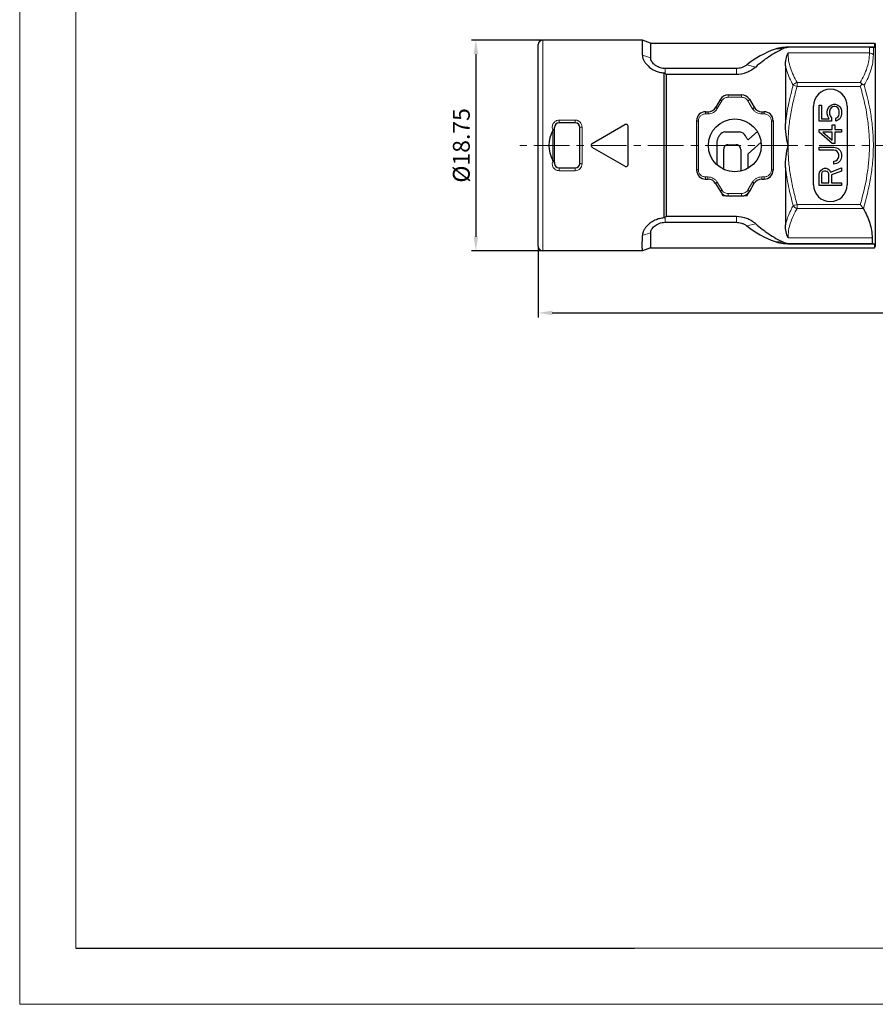
# Model space of a CAD drawing. Units: millimetres. Extents: x 2111 to 2531, y 443 to 740.
# Drawn here: x 2111 to 2263, y 443 to 618 of the extents above; entities that cross this region are included whole.
import ezdxf

# ---------------------------------------------------------------- set-up
doc = ezdxf.new("R2010")
doc.units = ezdxf.units.MM
doc.linetypes.add('CENTER', pattern=[50.8, 31.75, -6.35, 6.35, -6.35])
doc.layers.get('0').update_dxf_attribs({"lineweight": 30})
for name, color, linetype, lineweight in [('中心线层', 6, 'CENTER', 18), ('切线层', 251, 'Continuous', 18), ('剖面线层', 3, 'Continuous', 18), ('尺寸线层', 1, 'Continuous', 18)]:
    doc.layers.add(name, color=color, linetype=linetype, lineweight=lineweight)
doc.styles.get("Standard").update_dxf_attribs({"font": 'swisscl.ttf'})
doc.dimstyles.new('ISO-25', dxfattribs={"dimtxt": 2.5, "dimasz": 2.5, "dimexe": 0.8, "dimexo": 0.1, "dimtad": 1, "dimlfac": 0.2, "dimdsep": 46, "dimtxsty": 'Standard', "dimcen": 2.5, "dimadec": 0, "dimazin": 0, "dimtfac": 1, "dimtmove": 0, "dimatfit": 3, "dimfxl": 1, "dimarcsym": 0})

# ---------------------------------------------------------------- blocks, each defined once
blk = doc.blocks.new('*D29')
at = {"layer": 'Defpoints', "color": 0, "lineweight": 18, "transparency": 16777216}
for p in [(2338.28, 587.05), (2203.28, 577.5), (2338.28, 565.65)]:
    blk.add_point(p, dxfattribs=at)
at = {"layer": '尺寸线层', "color": 0, "lineweight": -2, "transparency": 16777216}
for p, q in [((2338.28, 586.95), (2338.28, 564.85)), ((2203.28, 577.4), (2203.28, 564.85)), ((2205.78, 565.65), (2335.78, 565.65))]:
    blk.add_line(p, q, dxfattribs=at)
at = {"layer": '尺寸线层', "color": 0, "lineweight": 18, "transparency": 16777216}
for points in [[(2205.78, 566.06), (2205.78, 565.23), (2203.28, 565.65)], [(2335.78, 566.06), (2335.78, 565.23), (2338.28, 565.65)]]:
    blk.add_solid(points, dxfattribs=at)
at = {"layer": '尺寸线层', "color": 0, "transparency": 16777216, "insert": (2270.78, 568.16), "char_height": 3, "attachment_point": 5}
blk.add_mtext('(67.5)', dxfattribs=at)
blk = doc.blocks.new('*D30')
at = {"layer": 'Defpoints', "color": 0, "lineweight": 18, "transparency": 16777216}
for p in [(2204.08, 614.2), (2192.17, 576.7), (2204.08, 576.7)]:
    blk.add_point(p, dxfattribs=at)
at = {"layer": '尺寸线层', "color": 0, "lineweight": -2, "transparency": 16777216}
for p, q in [((2203.98, 614.2), (2191.37, 614.2)), ((2192.17, 611.7), (2192.17, 579.2)), ((2203.98, 576.7), (2191.37, 576.7))]:
    blk.add_line(p, q, dxfattribs=at)
at = {"layer": '尺寸线层', "color": 0, "lineweight": 18, "transparency": 16777216}
for points in [[(2191.76, 611.7), (2192.59, 611.7), (2192.17, 614.2)], [(2191.76, 579.2), (2192.59, 579.2), (2192.17, 576.7)]]:
    blk.add_solid(points, dxfattribs=at)
at = {"layer": '尺寸线层', "color": 0, "transparency": 16777216, "insert": (2189.97, 595.45), "char_height": 3, "attachment_point": 5, "rotation": 90}
blk.add_mtext('%%C18.75', dxfattribs=at)

msp = doc.modelspace()

# ---------------------------------------------------------------- linework, layer by layer
for p, q in [((2203.277, 577.498), (2203.277, 613.398)), ((2221.824, 614.198), (2204.077, 614.198)), ((2223.279, 613.648), (2221.824, 614.198)), ((2223.279, 613.648), (2263.161, 613.648)), ((2263.161, 613.648), (2263.161, 612.948)), ((2263.161, 613.648), (2263.277, 613.448)), ((2263.277, 613.448), (2263.277, 577.449)), ((2263.161, 612.948), (2248.277, 612.948)), ((2262.238, 612.925), (2248.277, 612.925)), ((2225.677, 582.535), (2225.677, 608.362)), ((2238.543, 609.132), (2225.877, 609.132)), ((2226.11, 582.835), (2226.11, 608.062)), ((2238.543, 608.062), (2226.11, 608.062)), ((2247.277, 609.589), (2247.277, 599.368)), ((2235.691, 603.648), (2234.883, 602.248)), ((2237.077, 604.448), (2239.477, 604.448)), ((2240.855, 603.661), (2241.695, 602.236)), ((2255.404, 602.622), (2255.83, 602.788)), ((2255.83, 602.788), (2256.17, 602.788)), ((2256.17, 602.788), (2256.596, 602.622)), ((2233.077, 601.448), (2233.497, 601.448)), ((2243.073, 601.448), (2243.477, 601.448)), ((2252.277, 588.448), (2252.277, 602.448)), ((2253.277, 599.788), (2253.277, 602.622)), ((2253.277, 602.622), (2253.702, 602.622)), ((2253.702, 602.622), (2253.702, 600.205)), ((2254.724, 601.538), (2254.809, 601.955)), ((2254.724, 601.038), (2254.724, 601.538)), ((2254.809, 600.622), (2254.724, 601.038)), ((2254.809, 601.955), (2255.064, 602.372)), ((2255.064, 602.372), (2255.404, 602.622)), ((2255.234, 601.872), (2255.149, 601.538)), ((2255.149, 601.538), (2255.149, 601.038)), ((2255.149, 601.038), (2255.234, 600.705)), ((2255.404, 602.122), (2255.234, 601.872)), ((2255.66, 602.288), (2255.404, 602.122)), ((2255.915, 602.372), (2255.66, 602.288)), ((2256.085, 602.372), (2255.915, 602.372)), ((2256.341, 602.288), (2256.085, 602.372)), ((2256.596, 602.122), (2256.341, 602.288)), ((2256.596, 602.622), (2256.936, 602.372)), ((2256.766, 601.872), (2256.596, 602.122)), ((2256.851, 601.538), (2256.766, 601.872)), ((2256.766, 600.705), (2256.851, 601.038)), ((2256.851, 601.038), (2256.851, 601.538)), ((2256.936, 602.372), (2257.192, 601.955)), ((2257.192, 601.955), (2257.277, 601.538)), ((2257.277, 601.038), (2257.192, 600.622)), ((2257.277, 601.538), (2257.277, 601.038)), ((2258.277, 602.448), (2258.277, 588.448)), ((2209.877, 599.448), (2206.977, 599.448)), ((2231.477, 599.848), (2231.477, 591.048)), ((2245.077, 599.848), (2245.077, 591.048)), ((2255.49, 599.788), (2253.277, 599.788)), ((2253.702, 600.205), (2255.064, 600.205)), ((2255.064, 600.205), (2254.809, 600.622)), ((2255.234, 600.705), (2255.49, 600.372)), ((2255.49, 600.372), (2255.49, 599.788)), ((2256.256, 600.288), (2256.596, 600.455)), ((2256.256, 599.788), (2256.256, 600.288)), ((2256.596, 599.955), (2256.256, 599.788)), ((2256.596, 600.455), (2256.766, 600.705)), ((2256.936, 600.205), (2256.596, 599.955)), ((2257.192, 600.622), (2256.936, 600.205)), ((2206.177, 592.248), (2206.177, 598.648)), ((2210.677, 592.248), (2210.677, 598.648)), ((2212.877, 595.795), (2218.677, 599.143)), ((2219.277, 592.1), (2219.277, 598.797)), ((2236.509, 597.868), (2239.124, 597.851)), ((2242.29, 597.895), (2240.776, 596.553)), ((2253.277, 597.788), (2253.277, 598.288)), ((2253.277, 598.288), (2255.575, 598.288)), ((2255.575, 595.788), (2253.277, 597.788)), ((2253.958, 597.788), (2255.575, 596.372)), ((2255.575, 597.788), (2253.958, 597.788)), ((2255.575, 598.288), (2255.575, 599.122)), ((2255.575, 599.122), (2256.085, 599.122)), ((2255.575, 596.372), (2255.575, 597.788)), ((2256.085, 599.122), (2256.085, 598.288)), ((2256.085, 598.288), (2257.277, 598.288)), ((2256.085, 597.788), (2256.085, 595.788)), ((2257.277, 597.788), (2256.085, 597.788)), ((2257.277, 598.288), (2257.277, 597.788)), ((2235.065, 595.942), (2235.049, 592.032)), ((2242.943, 596.011), (2240.641, 593.937)), ((2256.085, 595.788), (2255.575, 595.788)), ((2218.677, 591.753), (2212.877, 595.102)), ((2236.276, 594.707), (2236.271, 591.198)), ((2237.022, 595.563), (2238.535, 595.563)), ((2239.329, 594.748), (2239.329, 590.868)), ((2253.277, 594.622), (2253.277, 595.122)), ((2253.277, 595.122), (2255.915, 595.122)), ((2255.915, 594.622), (2253.277, 594.622)), ((2255.915, 595.122), (2256.341, 595.038)), ((2256.256, 594.538), (2255.915, 594.622)), ((2256.511, 594.372), (2256.256, 594.538)), ((2256.341, 595.038), (2256.681, 594.872)), ((2256.681, 594.122), (2256.511, 594.372)), ((2256.681, 594.872), (2257.021, 594.538)), ((2256.766, 593.788), (2256.681, 594.122)), ((2257.021, 594.538), (2257.192, 594.205)), ((2257.192, 594.205), (2257.277, 593.788)), ((2240.573, 593.784), (2240.575, 591.349)), ((2255.915, 592.622), (2256.256, 592.705)), ((2255.915, 592.122), (2255.915, 592.622)), ((2256.341, 592.205), (2255.915, 592.122)), ((2256.256, 592.705), (2256.511, 592.872)), ((2256.681, 592.372), (2256.341, 592.205)), ((2256.511, 592.872), (2256.681, 593.122)), ((2256.681, 593.122), (2256.766, 593.455)), ((2257.021, 592.705), (2256.681, 592.372)), ((2256.766, 593.455), (2256.766, 593.788)), ((2257.192, 593.038), (2257.021, 592.705)), ((2257.277, 593.455), (2257.192, 593.038)), ((2257.277, 593.788), (2257.277, 593.455)), ((2206.977, 591.448), (2209.877, 591.448)), ((2247.277, 591.529), (2247.277, 581.308)), ((2253.277, 590.288), (2253.362, 590.705)), ((2253.362, 590.705), (2253.617, 591.038)), ((2253.617, 591.038), (2253.958, 591.288)), ((2253.787, 590.622), (2253.702, 590.372)), ((2253.958, 590.788), (2253.787, 590.622)), ((2253.958, 591.288), (2254.213, 591.372)), ((2254.213, 590.872), (2253.958, 590.788)), ((2254.213, 591.372), (2254.553, 591.372)), ((2254.468, 590.872), (2254.213, 590.872)), ((2254.724, 590.788), (2254.468, 590.872)), ((2254.553, 591.372), (2254.809, 591.288)), ((2254.894, 590.622), (2254.724, 590.788)), ((2254.809, 591.288), (2255.149, 591.038)), ((2254.979, 590.372), (2254.894, 590.622)), ((2255.149, 591.038), (2255.319, 590.705)), ((2255.319, 590.705), (2257.277, 591.455)), ((2257.277, 590.872), (2255.49, 590.205)), ((2257.277, 591.455), (2257.277, 590.872)), ((2233.077, 589.448), (2233.48, 589.448)), ((2243.056, 589.448), (2243.477, 589.448)), ((2253.277, 588.288), (2253.277, 590.288)), ((2253.702, 590.372), (2253.702, 588.788)), ((2253.702, 588.788), (2254.979, 588.788)), ((2254.979, 588.788), (2254.979, 590.372)), ((2255.49, 590.205), (2255.49, 588.788)), ((2255.49, 588.788), (2257.277, 588.788)), ((2257.277, 588.788), (2257.277, 588.288)), ((2234.859, 588.661), (2235.698, 587.236)), ((2241.671, 588.648), (2240.862, 587.248)), ((2257.277, 588.288), (2253.277, 588.288)), ((2237.077, 586.448), (2239.477, 586.448)), ((2225.877, 581.765), (2238.543, 581.765)), ((2226.11, 582.835), (2238.543, 582.835)), ((2262.699, 578.994), (2262.699, 577.972)), ((2221.807, 576.698), (2204.077, 576.698)), ((2223.262, 577.248), (2221.807, 576.698)), ((2223.262, 577.248), (2263.161, 577.248)), ((2248.277, 577.972), (2262.699, 577.972)), ((2248.277, 577.949), (2263.161, 577.949)), ((2263.161, 577.949), (2263.161, 577.248)), ((2263.161, 577.248), (2263.277, 577.448)), ((2120.961, 452.615), (2220.384, 452.615))]:
    msp.add_line(p, q)
at = {"color": 0, "lineweight": 20}
msp.add_lwpolyline([(2110.961, 442.615), (2530.958, 442.615), (2530.958, 739.614), (2110.961, 739.614)], close=True, dxfattribs=at)
msp.add_circle((2238.277, 595.448), 4.7)
for centre, radius, start, end in [((2204.077, 613.398), 0.8, 90, 180), ((2251.622, 595.445), 18.204, 109.82398, 128.13163), ((2262.065, 630.748), 17.834, 272.78024, 273.52334), ((2228.531, 612.107), 4.708, 232.69101, 235.69036), ((2233.867, 619.886), 14.142, 235.59561, 236.7321), ((2255.277, 602.448), 3, 0, 180), ((2237.077, 602.848), 1.6, 90, 150), ((2239.477, 602.848), 1.6, 30.51676, 90), ((2233.077, 599.848), 1.6, 90, 180), ((2233.497, 603.048), 1.6, 270, 330), ((2243.073, 603.048), 1.6, 210.51676, 270), ((2243.477, 599.848), 1.6, 0, 90), ((2206.977, 598.648), 0.8, 90, 180), ((2209.877, 598.648), 0.8, 0, 90), ((2236.807, 596.362), 1.535, 101.20505, 140.80079), ((2238.888, 596.364), 1.505, 30.48486, 80.98003), ((2237.012, 595.923), 1.947, 153.81578, 179.42789), ((2237.853, 595.51), 2.884, 140.80079, 153.81578), ((2234.86, 593.993), 6.179, 25.15764, 30.48486), ((2240.639, 596.707), 0.206, 205.15764, 311.54159), ((2237.379, 594.66), 1.104, 149.01069, 177.58912), ((2237.023, 594.875), 0.688, 90.02907, 149.01069), ((2238.535, 594.793), 0.77, 56.30845, 90.05118), ((2238.505, 594.748), 0.824, 359.9889, 56.30845), ((2206.977, 592.248), 0.8, 180, 270), ((2209.877, 592.248), 0.8, 270, 0), ((2240.779, 593.784), 0.206, 132.0083, 180.06419), ((2233.077, 591.048), 1.6, 180, 270), ((2243.477, 591.048), 1.6, 270, 0), ((2233.48, 587.848), 1.6, 30.51676, 90), ((2243.056, 587.848), 1.6, 90, 150), ((2237.077, 588.048), 1.6, 210.51676, 270), ((2239.477, 588.048), 1.6, 270, 330), ((2255.277, 588.448), 3, 180, 0), ((2228.553, 578.759), 4.747, 124.32261, 127.29783), ((2233.718, 571.233), 13.874, 123.25694, 124.41535), ((2251.622, 595.452), 18.204, 231.86837, 250.17603), ((2204.077, 577.498), 0.8, 180, 270)]:
    msp.add_arc(centre, radius, start, end)
msp.add_ellipse((2273.338, 595.448), major_axis=(68.161, 0), ratio=0.2750846, start_param=2.9975291, end_param=3.2856562)
for points, knots in [([(2221.819, 611.509), (2221.82, 611.715), (2221.82, 612.102), (2221.819, 612.643), (2221.819, 613.045), (2221.82, 613.326), (2221.82, 613.507), (2221.821, 613.666), (2221.821, 613.805), (2221.822, 613.923), (2221.822, 614.008), (2221.822, 614.065), (2221.823, 614.1), (2221.823, 614.129), (2221.823, 614.154), (2221.823, 614.172), (2221.823, 614.185), (2221.823, 614.192), (2221.823, 614.195), (2221.824, 614.197), (2221.824, 614.198), (2221.824, 614.198)], [0, 0, 0, 0, 0.2298525, 0.431396, 0.6034923, 0.6782413, 0.7453536, 0.8047513, 0.8563635, 0.90014, 0.9360345, 0.9510114, 0.9640003, 0.9749956, 0.9839932, 0.9909926, 0.9959933, 0.997744, 0.9989951, 0.9997466, 1, 1, 1, 1]), ([(2223.279, 613.648), (2223.279, 613.648), (2223.279, 613.647), (2223.279, 613.645), (2223.279, 613.642), (2223.278, 613.635), (2223.278, 613.623), (2223.278, 613.605), (2223.278, 613.581), (2223.278, 613.552), (2223.278, 613.518), (2223.277, 613.463), (2223.277, 613.38), (2223.277, 613.266), (2223.276, 613.131), (2223.275, 612.976), (2223.274, 612.8), (2223.274, 612.526), (2223.274, 612.136), (2223.277, 611.609), (2223.277, 611.233), (2223.277, 611.033)], [0, 0, 0, 0, 0.0002524, 0.001003, 0.0022532, 0.0040034, 0.0090038, 0.0160047, 0.0250061, 0.0360046, 0.0489951, 0.0639721, 0.0998644, 0.1436388, 0.1952526, 0.2546529, 0.3217664, 0.396517, 0.5686245, 0.7701683, 1, 1, 1, 1]), ([(2221.819, 611.509), (2221.819, 611.433), (2221.832, 611.276), (2221.882, 611.04), (2221.961, 610.798), (2222.113, 610.462), (2222.386, 610.038), (2222.995, 609.366), (2223.832, 608.807), (2224.831, 608.458), (2225.391, 608.375), (2225.677, 608.362)], [0, 0, 0, 0, 0.0424686, 0.0870864, 0.134141, 0.1839618, 0.2923268, 0.4127317, 0.6875757, 0.8406194, 1, 1, 1, 1]), ([(2246.937, 612.681), (2246.023, 612.254), (2244.29, 611.274), (2242.721, 610.052), (2241.998, 609.4)], [0, 0, 0, 0, 0.5092604, 1, 1, 1, 1]), ([(2248.277, 612.948), (2248.022, 612.948), (2247.517, 612.934), (2246.778, 612.871), (2246.086, 612.76), (2245.65, 612.643), (2245.448, 612.57)], [0, 0, 0, 0, 0.2670482, 0.5286362, 0.775485, 1, 1, 1, 1]), ([(2248.277, 612.925), (2248.153, 612.925), (2247.908, 612.915), (2247.554, 612.87), (2247.229, 612.796), (2247.028, 612.724), (2246.937, 612.681)], [0, 0, 0, 0, 0.2718971, 0.5354158, 0.7799697, 1, 1, 1, 1]), ([(2247.277, 609.589), (2247.277, 610.007), (2247.362, 610.799), (2247.597, 611.558), (2247.739, 611.903)], [0, 0, 0, 0, 0.5287816, 1, 1, 1, 1]), ([(2262.238, 612.925), (2262.401, 612.925), (2262.632, 612.926), (2262.863, 612.932), (2262.93, 612.935)], [0, 0, 0, 0, 0.708145, 1, 1, 1, 1]), ([(2225.877, 609.132), (2225.593, 609.132), (2225.152, 609.196), (2224.587, 609.411), (2224.169, 609.651), (2223.797, 609.957), (2223.508, 610.305), (2223.323, 610.667), (2223.277, 610.918), (2223.277, 611.033)], [0, 0, 0, 0, 0.2430223, 0.3756365, 0.5161947, 0.6547127, 0.7860209, 0.9012951, 1, 1, 1, 1]), ([(2240.381, 609.764), (2240.241, 609.653), (2239.944, 609.464), (2239.335, 609.209), (2238.852, 609.132), (2238.543, 609.132)], [0, 0, 0, 0, 0.2720683, 0.5310832, 1, 1, 1, 1]), ([(2241.998, 609.4), (2241.756, 609.181), (2241.23, 608.793), (2240.096, 608.237), (2239.153, 608.06), (2238.543, 608.062)], [0, 0, 0, 0, 0.2594181, 0.5155001, 1, 1, 1, 1]), ([(2260.612, 606.649), (2260.639, 606.631), (2260.751, 606.547), (2260.847, 606.442), (2260.912, 606.356)], [0, 0, 0, 0, 0.2286466, 1, 1, 1, 1]), ([(2260.912, 606.356), (2260.888, 606.324), (2260.827, 606.242), (2260.727, 606.109), (2260.651, 606.007), (2260.612, 605.956)], [0, 0, 0, 0, 0.2396673, 0.6150647, 1, 1, 1, 1]), ([(2260.912, 606.356), (2260.988, 606.334), (2261.127, 606.281), (2261.253, 606.201), (2261.305, 606.156)], [0, 0, 0, 0, 0.5387728, 1, 1, 1, 1]), ([(2219.277, 598.797), (2219.277, 598.866), (2219.239, 599.007), (2219.086, 599.161), (2218.876, 599.215), (2218.736, 599.178), (2218.677, 599.143)], [0, 0, 0, 0, 0.2499398, 0.5015794, 0.7517903, 1, 1, 1, 1]), ([(2247.739, 595.448), (2247.606, 596.097), (2247.379, 597.396), (2247.277, 598.713), (2247.277, 599.368)], [0, 0, 0, 0, 0.5027497, 1, 1, 1, 1]), ([(2205.9, 598.176), (2205.921, 598.222), (2205.968, 598.282), (2206.038, 598.345), (2206.085, 598.385), (2206.125, 598.42), (2206.157, 598.455), (2206.175, 598.497), (2206.177, 598.528), (2206.177, 598.544)], [0, 0, 0, 0, 0.3216979, 0.4685451, 0.5997025, 0.7124331, 0.8075973, 0.8958855, 1, 1, 1, 1]), ([(2212.877, 595.795), (2212.817, 595.76), (2212.714, 595.658), (2212.677, 595.517), (2212.677, 595.448)], [0, 0, 0, 0, 0.4994817, 1, 1, 1, 1]), ([(2212.677, 595.448), (2212.677, 595.379), (2212.714, 595.239), (2212.817, 595.136), (2212.877, 595.102)], [0, 0, 0, 0, 0.4996398, 1, 1, 1, 1]), ([(2247.277, 591.529), (2247.277, 592.184), (2247.379, 593.501), (2247.606, 594.8), (2247.739, 595.448)], [0, 0, 0, 0, 0.4972505, 1, 1, 1, 1]), ([(2205.9, 592.721), (2205.921, 592.674), (2205.968, 592.615), (2206.038, 592.551), (2206.085, 592.512), (2206.125, 592.477), (2206.157, 592.442), (2206.175, 592.399), (2206.177, 592.369), (2206.177, 592.352)], [0, 0, 0, 0, 0.3216965, 0.468544, 0.5997021, 0.7124325, 0.8075944, 0.8958809, 1, 1, 1, 1]), ([(2218.677, 591.753), (2218.736, 591.719), (2218.876, 591.682), (2219.085, 591.736), (2219.238, 591.89), (2219.277, 592.03), (2219.277, 592.1)], [0, 0, 0, 0, 0.2475206, 0.497728, 0.7491056, 1, 1, 1, 1]), ([(2260.612, 584.941), (2260.662, 584.876), (2260.757, 584.747), (2260.896, 584.562), (2261.02, 584.397), (2261.094, 584.292), (2261.131, 584.248)], [0, 0, 0, 0, 0.2832605, 0.5553517, 0.8005025, 1, 1, 1, 1]), ([(2261.152, 584.214), (2261.385, 583.796), (2261.811, 582.955), (2262.309, 581.652), (2262.626, 580.33), (2262.699, 579.436), (2262.699, 578.994)], [0, 0, 0, 0, 0.2609366, 0.5135269, 0.7589085, 1, 1, 1, 1]), ([(2225.677, 582.535), (2225.391, 582.521), (2224.833, 582.439), (2224.056, 582.168), (2223.383, 581.789), (2222.826, 581.343), (2222.388, 580.862), (2222.116, 580.439), (2221.98, 580.142), (2221.921, 579.978), (2221.884, 579.858), (2221.857, 579.74), (2221.839, 579.622), (2221.82, 579.508), (2221.812, 579.432), (2221.812, 579.394)], [0, 0, 0, 0, 0.1591923, 0.3120418, 0.4553432, 0.5874785, 0.7077801, 0.8160312, 0.8658142, 0.8896762, 0.9128929, 0.9354336, 0.9574053, 0.9789749, 1, 1, 1, 1]), ([(2223.277, 579.864), (2223.276, 580.075), (2223.392, 580.411), (2223.669, 580.797), (2223.969, 581.091), (2224.346, 581.358), (2224.967, 581.662), (2225.509, 581.765), (2225.877, 581.765)], [0, 0, 0, 0, 0.1816522, 0.2887782, 0.4081311, 0.5400128, 0.6842631, 1, 1, 1, 1]), ([(2238.543, 582.835), (2239.153, 582.836), (2240.096, 582.659), (2241.23, 582.103), (2241.756, 581.716), (2241.998, 581.496)], [0, 0, 0, 0, 0.4844999, 0.7405816, 1, 1, 1, 1]), ([(2238.543, 581.765), (2238.852, 581.765), (2239.335, 581.688), (2239.944, 581.433), (2240.241, 581.244), (2240.381, 581.133)], [0, 0, 0, 0, 0.4689168, 0.7279313, 1, 1, 1, 1]), ([(2241.998, 581.496), (2242.721, 580.845), (2244.29, 579.623), (2246.023, 578.643), (2246.937, 578.216)], [0, 0, 0, 0, 0.4907395, 1, 1, 1, 1]), ([(2247.739, 578.994), (2247.597, 579.338), (2247.362, 580.097), (2247.277, 580.89), (2247.277, 581.308)], [0, 0, 0, 0, 0.4712183, 1, 1, 1, 1]), ([(2221.807, 576.698), (2221.806, 576.698), (2221.807, 576.7), (2221.806, 576.701), (2221.806, 576.705), (2221.806, 576.712), (2221.806, 576.724), (2221.806, 576.743), (2221.806, 576.768), (2221.806, 576.797), (2221.805, 576.832), (2221.805, 576.89), (2221.805, 576.975), (2221.805, 577.093), (2221.804, 577.232), (2221.803, 577.392), (2221.802, 577.573), (2221.802, 577.774), (2221.802, 577.996), (2221.804, 578.331), (2221.81, 578.8), (2221.812, 579.187), (2221.812, 579.394)], [0, 0, 0, 0, 0.0002536, 0.0010052, 0.0022564, 0.0040072, 0.009008, 0.0160076, 0.0250054, 0.036001, 0.0489903, 0.0639676, 0.0998631, 0.1436408, 0.1952543, 0.2546536, 0.321767, 0.3965162, 0.4788238, 0.5686127, 0.7701587, 1, 1, 1, 1]), ([(2223.277, 579.864), (2223.277, 579.663), (2223.273, 579.287), (2223.262, 578.833), (2223.257, 578.507), (2223.256, 578.292), (2223.256, 578.097), (2223.257, 577.921), (2223.259, 577.766), (2223.26, 577.631), (2223.261, 577.516), (2223.261, 577.434), (2223.261, 577.378), (2223.261, 577.344), (2223.261, 577.316), (2223.261, 577.292), (2223.261, 577.274), (2223.261, 577.262), (2223.261, 577.255), (2223.261, 577.251), (2223.262, 577.25), (2223.261, 577.248), (2223.262, 577.248)], [0, 0, 0, 0, 0.2298255, 0.4313922, 0.5211901, 0.603498, 0.6782446, 0.7453566, 0.8047567, 0.8563693, 0.9001419, 0.9360324, 0.9510086, 0.9639982, 0.9749959, 0.9839964, 0.9909966, 0.9959965, 0.9977465, 0.9989967, 0.9997473, 1, 1, 1, 1]), ([(2245.448, 578.327), (2245.65, 578.254), (2246.086, 578.137), (2246.778, 578.025), (2247.517, 577.962), (2248.022, 577.949), (2248.277, 577.949)], [0, 0, 0, 0, 0.224515, 0.471364, 0.7329523, 1, 1, 1, 1]), ([(2246.937, 578.216), (2247.028, 578.173), (2247.229, 578.1), (2247.554, 578.026), (2247.908, 577.982), (2248.153, 577.972), (2248.277, 577.972)], [0, 0, 0, 0, 0.2200305, 0.4645845, 0.7281033, 1, 1, 1, 1]), ([(2262.699, 577.972), (2262.743, 577.97), (2262.897, 577.963), (2263.051, 577.955), (2263.161, 577.949)], [0, 0, 0, 0, 0.2822337, 1, 1, 1, 1])]:
    msp.add_open_spline(points, degree=3, knots=knots)
for points in [[(2205.9, 598.176), (2205.895, 598.164), (2205.889, 598.152), (2205.883, 598.14)], [(2205.9, 592.721), (2205.895, 592.733), (2205.889, 592.745), (2205.883, 592.756)], [(2261.152, 584.214), (2261.146, 584.226), (2261.139, 584.237), (2261.131, 584.248)]]:
    msp.add_open_spline(points, degree=3)
at = {"layer": '中心线层', "ltscale": 0.2}
msp.add_line((2340.916, 595.448), (2199.987, 595.448), dxfattribs=at)
at = {"layer": '切线层'}
for p, q in [((2204.077, 576.698), (2204.077, 614.198)), ((2221.817, 611.504), (2223.276, 611.032)), ((2246.937, 612.681), (2245.448, 612.57)), ((2247.739, 611.903), (2262.238, 611.903)), ((2248.277, 612.925), (2248.277, 612.948)), ((2262.238, 612.925), (2262.238, 611.903)), ((2262.93, 612.935), (2262.93, 611.556)), ((2241.998, 609.4), (2240.381, 609.764)), ((2225.877, 608.218), (2225.877, 609.132)), ((2238.543, 608.062), (2238.543, 609.132)), ((2249.364, 606.649), (2249.364, 605.956)), ((2249.364, 606.649), (2260.612, 606.649)), ((2249.364, 605.956), (2260.612, 605.956)), ((2235.143, 601.991), (2235.951, 603.369)), ((2237.077, 604.008), (2237.077, 604.448)), ((2237.077, 604.008), (2239.477, 604.008)), ((2239.477, 604.008), (2239.477, 604.448)), ((2240.597, 603.378), (2241.437, 601.977)), ((2233.077, 601.056), (2233.077, 601.448)), ((2233.077, 601.056), (2233.497, 601.056)), ((2233.497, 601.056), (2233.497, 601.448)), ((2243.073, 601.056), (2243.073, 601.448)), ((2243.073, 601.056), (2243.477, 601.056)), ((2243.477, 601.056), (2243.477, 601.448)), ((2206.977, 599.448), (2206.977, 599.944)), ((2209.877, 599.944), (2206.977, 599.944)), ((2209.877, 599.448), (2209.877, 599.944)), ((2231.777, 591.119), (2231.777, 599.777)), ((2244.777, 599.777), (2244.777, 591.119)), ((2205.883, 598.14), (2205.883, 592.756)), ((2211.077, 592.179), (2211.077, 598.718)), ((2206.977, 591.448), (2206.977, 590.952)), ((2206.977, 590.952), (2209.877, 590.952)), ((2209.877, 591.448), (2209.877, 590.952)), ((2233.077, 589.84), (2233.077, 589.448)), ((2233.48, 589.84), (2233.077, 589.84)), ((2233.48, 589.84), (2233.48, 589.448)), ((2235.957, 587.518), (2235.117, 588.92)), ((2241.411, 588.906), (2240.603, 587.528)), ((2243.477, 589.84), (2243.056, 589.84)), ((2243.056, 589.84), (2243.056, 589.448)), ((2243.477, 589.84), (2243.477, 589.448)), ((2239.477, 586.889), (2237.077, 586.889)), ((2237.077, 586.889), (2237.077, 586.448)), ((2239.477, 586.889), (2239.477, 586.448)), ((2249.364, 584.941), (2249.364, 584.248)), ((2249.364, 584.941), (2260.612, 584.941)), ((2249.364, 584.248), (2261.131, 584.248)), ((2225.877, 582.679), (2225.877, 581.765)), ((2238.543, 582.835), (2238.543, 581.765)), ((2241.999, 581.496), (2240.381, 581.133)), ((2221.802, 579.395), (2223.276, 579.872)), ((2246.937, 578.216), (2245.448, 578.327)), ((2247.739, 578.994), (2262.699, 578.994)), ((2248.277, 577.972), (2248.277, 577.949))]:
    msp.add_line(p, q, dxfattribs=at)
for centre, radius, start, end in [((2337.666, 913.142), 319.626, 253.83326, 253.96252), ((2333.05, 293.745), 302.982, 106.03393, 106.1703)]:
    msp.add_arc(centre, radius, start, end, dxfattribs=at)
for points, knots in [([(2247.739, 611.903), (2247.739, 611.457), (2247.816, 610.556), (2248.152, 609.224), (2248.677, 607.914), (2249.122, 607.069), (2249.364, 606.649)], [0, 0, 0, 0, 0.2404079, 0.4855089, 0.7383682, 1, 1, 1, 1]), ([(2262.238, 611.903), (2262.238, 611.457), (2262.16, 610.556), (2261.824, 609.224), (2261.3, 607.914), (2260.854, 607.069), (2260.612, 606.649)], [0, 0, 0, 0, 0.2404044, 0.4855023, 0.738357, 1, 1, 1, 1]), ([(2262.93, 611.556), (2262.93, 611.101), (2262.853, 610.179), (2262.519, 608.813), (2261.995, 607.463), (2261.549, 606.59), (2261.305, 606.156)], [0, 0, 0, 0, 0.2395135, 0.4845904, 0.7378455, 1, 1, 1, 1]), ([(2262.93, 611.556), (2262.859, 611.664), (2262.644, 611.844), (2262.374, 611.903), (2262.238, 611.903)], [0, 0, 0, 0, 0.4854207, 1, 1, 1, 1]), ([(2247.277, 609.589), (2247.344, 609.297), (2247.68, 608.104), (2248.212, 606.974), (2248.671, 606.156)], [0, 0, 0, 0, 0.242173, 1, 1, 1, 1]), ([(2249.364, 606.649), (2249.291, 606.639), (2249.147, 606.598), (2248.951, 606.491), (2248.785, 606.343), (2248.704, 606.22), (2248.671, 606.156)], [0, 0, 0, 0, 0.2505168, 0.5045948, 0.7562306, 1, 1, 1, 1]), ([(2248.671, 606.156), (2248.355, 605.044), (2247.791, 602.8), (2247.411, 600.516), (2247.277, 599.368)], [0, 0, 0, 0, 0.5000173, 1, 1, 1, 1]), ([(2249.364, 605.956), (2249.118, 605.102), (2248.666, 603.382), (2248.145, 600.764), (2247.814, 598.116), (2247.739, 596.337), (2247.739, 595.448)], [0, 0, 0, 0, 0.250012, 0.5000155, 0.7500093, 1, 1, 1, 1]), ([(2260.612, 584.941), (2261.105, 586.648), (2261.721, 589.251), (2262.162, 592.781), (2262.275, 595.448), (2262.162, 598.116), (2261.721, 601.646), (2261.105, 604.249), (2260.612, 605.956)], [0, 0, 0, 0, 0.2499489, 0.3749757, 0.4999999, 0.6250241, 0.750051, 1, 1, 1, 1]), ([(2261.152, 584.214), (2261.677, 585.994), (2262.338, 588.707), (2262.827, 592.39), (2262.969, 595.174), (2262.873, 597.96), (2262.441, 601.65), (2261.813, 604.372), (2261.305, 606.156)], [0, 0, 0, 0, 0.2499502, 0.3749783, 0.5000049, 0.6250313, 0.7500592, 1, 1, 1, 1]), ([(2235.951, 603.369), (2235.931, 603.378), (2235.892, 603.399), (2235.836, 603.434), (2235.786, 603.472), (2235.744, 603.512), (2235.712, 603.551), (2235.691, 603.587), (2235.683, 603.62), (2235.687, 603.641), (2235.691, 603.648)], [0, 0, 0, 0, 0.1634107, 0.3274727, 0.4841246, 0.6271683, 0.7515023, 0.8540266, 0.9347079, 1, 1, 1, 1]), ([(2235.951, 603.369), (2236.006, 603.462), (2236.142, 603.638), (2236.41, 603.844), (2236.729, 603.977), (2236.961, 604.008), (2237.077, 604.008)], [0, 0, 0, 0, 0.2413299, 0.4884956, 0.7420588, 1, 1, 1, 1]), ([(2239.477, 604.008), (2239.592, 604.008), (2239.821, 603.978), (2240.138, 603.847), (2240.405, 603.645), (2240.541, 603.471), (2240.597, 603.378)], [0, 0, 0, 0, 0.2578544, 0.5113977, 0.7586109, 1, 1, 1, 1]), ([(2240.597, 603.378), (2240.617, 603.388), (2240.656, 603.409), (2240.711, 603.445), (2240.761, 603.484), (2240.803, 603.524), (2240.835, 603.563), (2240.855, 603.599), (2240.864, 603.633), (2240.86, 603.653), (2240.855, 603.661)], [0, 0, 0, 0, 0.1633355, 0.3274288, 0.4841752, 0.6273329, 0.7517556, 0.8543006, 0.9348962, 1, 1, 1, 1]), ([(2231.777, 599.777), (2231.777, 599.861), (2231.793, 600.028), (2231.867, 600.268), (2231.987, 600.49), (2232.148, 600.684), (2232.346, 600.845), (2232.572, 600.965), (2232.819, 601.04), (2232.991, 601.056), (2233.077, 601.056)], [0, 0, 0, 0, 0.1235379, 0.2469872, 0.3706396, 0.4948774, 0.6199476, 0.7459357, 0.8727456, 1, 1, 1, 1]), ([(2233.497, 601.056), (2233.665, 601.056), (2234, 601.1), (2234.465, 601.292), (2234.859, 601.593), (2235.061, 601.852), (2235.143, 601.991)], [0, 0, 0, 0, 0.2542405, 0.5066805, 0.7556841, 1, 1, 1, 1]), ([(2235.143, 601.991), (2235.123, 602.001), (2235.085, 602.022), (2235.031, 602.056), (2234.983, 602.093), (2234.941, 602.129), (2234.909, 602.164), (2234.888, 602.196), (2234.877, 602.224), (2234.879, 602.242), (2234.883, 602.248)], [0, 0, 0, 0, 0.1697437, 0.3390077, 0.4994123, 0.644478, 0.7687649, 0.8687052, 0.943602, 1, 1, 1, 1]), ([(2241.437, 601.977), (2241.456, 601.986), (2241.494, 602.008), (2241.548, 602.043), (2241.596, 602.08), (2241.637, 602.116), (2241.669, 602.152), (2241.691, 602.184), (2241.701, 602.212), (2241.699, 602.23), (2241.695, 602.236)], [0, 0, 0, 0, 0.1697824, 0.3391581, 0.4997058, 0.644905, 0.7692728, 0.869196, 0.9439269, 1, 1, 1, 1]), ([(2241.437, 601.977), (2241.519, 601.84), (2241.721, 601.584), (2242.114, 601.288), (2242.575, 601.099), (2242.908, 601.056), (2243.073, 601.056)], [0, 0, 0, 0, 0.2444009, 0.4934239, 0.7458251, 1, 1, 1, 1]), ([(2243.477, 601.056), (2243.563, 601.056), (2243.734, 601.04), (2243.981, 600.965), (2244.208, 600.845), (2244.405, 600.684), (2244.567, 600.49), (2244.686, 600.268), (2244.76, 600.028), (2244.777, 599.861), (2244.777, 599.777)], [0, 0, 0, 0, 0.1272548, 0.2540646, 0.3800521, 0.5051219, 0.6293601, 0.7530134, 0.8764624, 1, 1, 1, 1]), ([(2206.977, 599.944), (2206.873, 599.944), (2206.666, 599.917), (2206.377, 599.796), (2206.13, 599.606), (2205.94, 599.361), (2205.817, 599.078), (2205.765, 598.773), (2205.79, 598.465), (2205.856, 598.268), (2205.9, 598.176)], [0, 0, 0, 0, 0.1262839, 0.252128, 0.3772589, 0.5018039, 0.6260497, 0.7503191, 0.8749562, 1, 1, 1, 1]), ([(2211.077, 598.718), (2211.077, 598.875), (2211.017, 599.192), (2210.756, 599.599), (2210.357, 599.878), (2210.036, 599.944), (2209.877, 599.944)], [0, 0, 0, 0, 0.2484319, 0.4972004, 0.7476866, 1, 1, 1, 1]), ([(2231.777, 599.777), (2231.739, 599.777), (2231.683, 599.78), (2231.612, 599.788), (2231.567, 599.797), (2231.53, 599.807), (2231.505, 599.818), (2231.49, 599.827), (2231.481, 599.835), (2231.477, 599.843), (2231.477, 599.848)], [0, 0, 0, 0, 0.3594514, 0.5237264, 0.6687294, 0.790273, 0.8850839, 0.9223052, 0.9531699, 1, 1, 1, 1]), ([(2244.777, 599.777), (2244.815, 599.777), (2244.871, 599.78), (2244.942, 599.788), (2244.987, 599.797), (2245.024, 599.807), (2245.049, 599.818), (2245.063, 599.827), (2245.073, 599.835), (2245.077, 599.843), (2245.077, 599.848)], [0, 0, 0, 0, 0.3594522, 0.5237276, 0.6687308, 0.7902744, 0.8850851, 0.9223062, 0.9531706, 1, 1, 1, 1]), ([(2210.677, 598.648), (2210.677, 598.654), (2210.687, 598.666), (2210.711, 598.677), (2210.748, 598.689), (2210.82, 598.703), (2210.931, 598.715), (2211.026, 598.718), (2211.077, 598.718)], [0, 0, 0, 0, 0.0375909, 0.1007798, 0.1944543, 0.3167972, 0.6312954, 1, 1, 1, 1]), ([(2247.739, 595.448), (2247.739, 594.56), (2247.815, 592.781), (2248.145, 590.132), (2248.666, 587.515), (2249.117, 585.795), (2249.364, 584.941)], [0, 0, 0, 0, 0.249996, 0.4999928, 0.7499957, 1, 1, 1, 1]), ([(2205.9, 592.721), (2205.856, 592.628), (2205.79, 592.432), (2205.765, 592.123), (2205.817, 591.819), (2205.94, 591.535), (2206.13, 591.291), (2206.377, 591.101), (2206.666, 590.98), (2206.873, 590.952), (2206.977, 590.952)], [0, 0, 0, 0, 0.1250438, 0.249681, 0.3739502, 0.4981961, 0.6227411, 0.747872, 0.8737161, 1, 1, 1, 1]), ([(2210.677, 592.248), (2210.677, 592.243), (2210.687, 592.231), (2210.711, 592.22), (2210.748, 592.208), (2210.82, 592.193), (2210.931, 592.182), (2211.026, 592.179), (2211.077, 592.179)], [0, 0, 0, 0, 0.0375909, 0.1007797, 0.1944542, 0.3167971, 0.6312954, 1, 1, 1, 1]), ([(2209.877, 590.952), (2210.036, 590.952), (2210.357, 591.019), (2210.756, 591.298), (2211.017, 591.705), (2211.077, 592.022), (2211.077, 592.179)], [0, 0, 0, 0, 0.2523236, 0.5028179, 0.7515815, 1, 1, 1, 1]), ([(2231.777, 591.119), (2231.739, 591.119), (2231.683, 591.117), (2231.612, 591.108), (2231.567, 591.1), (2231.53, 591.089), (2231.505, 591.079), (2231.49, 591.07), (2231.481, 591.061), (2231.477, 591.053), (2231.477, 591.048)], [0, 0, 0, 0, 0.3594522, 0.5237276, 0.6687308, 0.7902744, 0.8850851, 0.9223062, 0.9531706, 1, 1, 1, 1]), ([(2233.077, 589.84), (2232.991, 589.84), (2232.819, 589.857), (2232.572, 589.931), (2232.346, 590.052), (2232.148, 590.212), (2231.987, 590.407), (2231.867, 590.629), (2231.793, 590.869), (2231.777, 591.036), (2231.777, 591.119)], [0, 0, 0, 0, 0.1272548, 0.2540646, 0.3800521, 0.505122, 0.6293601, 0.7530134, 0.8764624, 1, 1, 1, 1]), ([(2244.777, 591.119), (2244.777, 591.036), (2244.76, 590.869), (2244.686, 590.629), (2244.567, 590.407), (2244.405, 590.212), (2244.208, 590.052), (2243.981, 589.931), (2243.734, 589.857), (2243.563, 589.84), (2243.477, 589.84)], [0, 0, 0, 0, 0.1235378, 0.2469868, 0.3706391, 0.494877, 0.6199473, 0.7459354, 0.8727455, 1, 1, 1, 1]), ([(2244.777, 591.119), (2244.815, 591.119), (2244.871, 591.117), (2244.942, 591.108), (2244.987, 591.1), (2245.024, 591.089), (2245.049, 591.079), (2245.063, 591.07), (2245.073, 591.061), (2245.077, 591.053), (2245.077, 591.048)], [0, 0, 0, 0, 0.3594514, 0.5237264, 0.6687294, 0.790273, 0.8850839, 0.9223052, 0.9531699, 1, 1, 1, 1]), ([(2247.277, 591.529), (2247.411, 590.381), (2247.791, 588.097), (2248.355, 585.852), (2248.671, 584.741)], [0, 0, 0, 0, 0.4999825, 1, 1, 1, 1]), ([(2235.117, 588.92), (2235.035, 589.057), (2234.833, 589.313), (2234.44, 589.609), (2233.978, 589.797), (2233.646, 589.84), (2233.48, 589.84)], [0, 0, 0, 0, 0.2444009, 0.4934239, 0.7458251, 1, 1, 1, 1]), ([(2235.117, 588.92), (2235.098, 588.91), (2235.06, 588.889), (2235.006, 588.854), (2234.957, 588.817), (2234.916, 588.78), (2234.884, 588.745), (2234.863, 588.713), (2234.853, 588.685), (2234.855, 588.667), (2234.858, 588.661)], [0, 0, 0, 0, 0.1697824, 0.3391581, 0.4997058, 0.644905, 0.7692728, 0.869196, 0.9439269, 1, 1, 1, 1]), ([(2243.056, 589.84), (2242.889, 589.84), (2242.554, 589.797), (2242.089, 589.605), (2241.694, 589.304), (2241.492, 589.044), (2241.411, 588.906)], [0, 0, 0, 0, 0.2542405, 0.5066805, 0.7556841, 1, 1, 1, 1]), ([(2241.411, 588.906), (2241.43, 588.896), (2241.468, 588.875), (2241.522, 588.84), (2241.571, 588.804), (2241.612, 588.768), (2241.644, 588.733), (2241.666, 588.701), (2241.677, 588.673), (2241.674, 588.655), (2241.671, 588.648)], [0, 0, 0, 0, 0.1697437, 0.3390077, 0.4994123, 0.644478, 0.7687649, 0.8687052, 0.943602, 1, 1, 1, 1]), ([(2235.957, 587.518), (2235.937, 587.509), (2235.898, 587.488), (2235.842, 587.452), (2235.793, 587.413), (2235.751, 587.373), (2235.719, 587.334), (2235.698, 587.297), (2235.69, 587.264), (2235.694, 587.244), (2235.698, 587.236)], [0, 0, 0, 0, 0.1633355, 0.3274288, 0.4841752, 0.6273329, 0.7517556, 0.8543006, 0.9348962, 1, 1, 1, 1]), ([(2237.077, 586.889), (2236.962, 586.889), (2236.732, 586.919), (2236.416, 587.05), (2236.149, 587.252), (2236.012, 587.426), (2235.957, 587.518)], [0, 0, 0, 0, 0.2578544, 0.5113977, 0.7586109, 1, 1, 1, 1]), ([(2240.603, 587.528), (2240.548, 587.434), (2240.411, 587.258), (2240.143, 587.053), (2239.825, 586.919), (2239.593, 586.889), (2239.477, 586.889)], [0, 0, 0, 0, 0.2413299, 0.4884956, 0.7420588, 1, 1, 1, 1]), ([(2240.603, 587.528), (2240.623, 587.519), (2240.662, 587.498), (2240.717, 587.463), (2240.767, 587.424), (2240.809, 587.385), (2240.841, 587.346), (2240.862, 587.31), (2240.871, 587.277), (2240.867, 587.256), (2240.862, 587.248)], [0, 0, 0, 0, 0.1634107, 0.3274727, 0.4841246, 0.6271683, 0.7515023, 0.8540266, 0.9347079, 1, 1, 1, 1]), ([(2248.671, 584.741), (2248.515, 584.462), (2247.936, 583.369), (2247.484, 582.201), (2247.277, 581.308)], [0, 0, 0, 0, 0.2585964, 1, 1, 1, 1]), ([(2249.364, 584.248), (2249.122, 583.828), (2248.677, 582.983), (2248.152, 581.673), (2247.816, 580.341), (2247.739, 579.439), (2247.739, 578.994)], [0, 0, 0, 0, 0.2616317, 0.514491, 0.7595921, 1, 1, 1, 1]), ([(2249.364, 584.248), (2249.291, 584.258), (2249.147, 584.298), (2248.951, 584.406), (2248.785, 584.554), (2248.704, 584.677), (2248.671, 584.741)], [0, 0, 0, 0, 0.2505168, 0.5045948, 0.7562305, 1, 1, 1, 1])]:
    msp.add_open_spline(points, degree=3, knots=knots, dxfattribs=at)
at = {"layer": '剖面线层', "color": 0, "lineweight": 20}
msp.add_lwpolyline([(2120.961, 494.595), (2120.961, 452.615), (2520.959, 452.615), (2520.959, 729.614), (2120.961, 729.614), (2120.961, 494.595)], dxfattribs=at)
at = {"layer": '尺寸线层'}
for p, q in [((2235.698, 587.236), (2236.163, 586.448)), ((2240.862, 587.248), (2240.401, 586.448)), ((2236.163, 586.448), (2237.077, 586.448)), ((2239.477, 586.448), (2240.401, 586.448))]:
    msp.add_line(p, q, dxfattribs=at)

# ---------------------------------------------------------------- dimensions: what is measured, and where the dimension line sits
dim = msp.add_linear_dim(base=(2192.172, 576.698), p1=(2204.077, 614.198), p2=(2204.077, 576.698), angle=90, text='%%C<>', dimstyle='ISO-25', override={"dimtxt": 3, "dimlfac": 0.5, "dimcen": 1}, dxfattribs=at)
dim.commit()
dim.dimension.update_dxf_attribs({"geometry": '*D30', "text_midpoint": (2189.967, 595.448)})
dim = msp.add_linear_dim(base=(2338.277, 565.648), p1=(2203.277, 577.498), p2=(2338.277, 587.051), text='(<>)', dimstyle='ISO-25', override={"dimtxt": 3, "dimlfac": 0.5, "dimpost": '', "dimcen": 1}, dxfattribs=at)
dim.commit()
dim.dimension.update_dxf_attribs({"geometry": '*D29', "text_midpoint": (2270.777, 568.161)})

doc.saveas('drawing.dxf')
